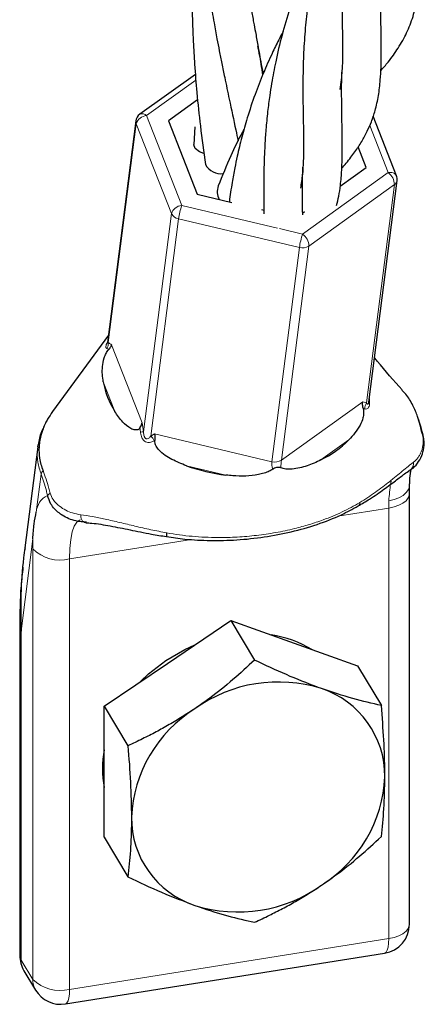
# Model space of a CAD drawing. Units: millimetres. Extents: x 0 to 420, y -119 to 297.
# Drawn here: x 376 to 378, y 182 to 187 of the extents above; entities that cross this region are included whole.
import ezdxf

# ---------------------------------------------------------------- set-up
doc = ezdxf.new("R2010")
doc.units = ezdxf.units.MM

msp = doc.modelspace()

# ---------------------------------------------------------------- linework, layer by layer
at = {"color": 7, "linetype": 'Continuous', "lineweight": 25}
for p, q in [((376.741636, 186.8022762), (376.4589235, 186.5994221)), ((376.7529708, 186.6728872), (376.604237, 186.5661665)), ((376.4384758, 186.5651353), (376.2942104, 185.4361099)), ((376.604237, 186.5661665), (376.7510117, 186.1914363)), ((377.7649398, 186.2863714), (377.6463701, 186.5890915)), ((376.7383182, 186.5350309), (376.7336262, 186.4445413)), ((377.6108551, 186.3283525), (377.5698417, 186.4330637)), ((377.4791602, 186.2338578), (377.6108551, 186.3283525)), ((377.6237149, 185.1327735), (377.7679803, 186.2617989)), ((376.7510117, 186.1914363), (376.9271532, 186.1498228)), ((377.0780986, 186.1141618), (377.0904847, 186.1112356)), ((377.2872222, 186.0961369), (377.2971379, 186.1032517)), ((376.2990263, 185.4737991), (376.0147809, 185.0841241)), ((375.9392081, 184.904943), (375.8734337, 184.3901907)), ((375.9402278, 184.9047784), (375.9420176, 184.9142092)), ((377.8331815, 184.7853371), (377.8322372, 184.7847656)), ((377.831006, 182.4724983), (377.831006, 184.6663589)), ((375.8741635, 184.3907946), (375.8729696, 184.3791222)), ((376.5996579, 183.8012766), (376.9220991, 184.0196442)), ((376.9220991, 184.0196442), (377.0431175, 183.8180424)), ((376.9220991, 184.0196442), (377.2445404, 183.9039638)), ((375.8477825, 183.988269), (375.8477825, 182.3122903)), ((377.2445404, 183.9039638), (377.5669817, 183.7882834)), ((376.2772166, 183.5829091), (376.5996579, 183.8012766)), ((377.5669817, 183.7882834), (377.688, 183.5866817)), ((376.2772166, 183.5829091), (376.398235, 183.3813074)), ((376.2772166, 183.2488612), (376.2772166, 183.5829091)), ((376.2772166, 182.9148133), (376.2772166, 183.2488612)), ((376.2772166, 182.9148133), (376.398235, 182.7132116)), ((376.0804453, 182.065745), (377.7045939, 182.3243645)), ((375.8691747, 182.235089), (375.9282496, 182.1366775))]:
    msp.add_line(p, q, dxfattribs=at)
at = {"color": 8, "linetype": 'Continuous', "lineweight": 18}
for p, q in [((376.7439743, 186.7731087), (376.4923905, 186.5925903)), ((376.4403035, 186.5511914), (376.2977945, 185.435912)), ((376.6196948, 186.0931877), (376.4403035, 186.5511914)), ((376.4923905, 186.5925903), (376.6717819, 186.1345867)), ((377.7227016, 186.3019287), (377.6287163, 186.5418823)), ((377.2869374, 185.9892559), (377.7227016, 186.3019287)), ((377.7544994, 186.240712), (377.3187352, 185.9280391)), ((377.6123333, 185.1281161), (377.7544994, 186.240712)), ((376.6717819, 186.1345867), (377.1594182, 186.0193823)), ((376.4775711, 184.9809233), (376.6196948, 186.0931877)), ((376.6558106, 186.0657634), (376.5143326, 184.9585526)), ((377.2709661, 185.9204326), (376.6558106, 186.0657634)), ((377.1702541, 186.0168224), (377.2869374, 185.9892559)), ((377.1314961, 184.8289359), (377.2709661, 185.9204326)), ((377.3187352, 185.9280391), (377.1792651, 184.8365424)), ((376.3143906, 185.4250818), (376.469986, 185.0278316)), ((376.3313022, 185.0854551), (376.2726603, 185.2351736)), ((377.1792651, 184.8365424), (377.5936206, 185.1338539)), ((377.5936206, 185.1338539), (377.6123333, 185.1281161)), ((376.469986, 185.0278316), (376.4775711, 184.9809233)), ((376.5143326, 184.9585526), (376.5337015, 184.9701652)), ((376.5337015, 184.9701652), (377.1314961, 184.8289359)), ((376.5349804, 184.93745), (376.5322471, 184.9357748)), ((377.5224273, 184.9399154), (377.3799794, 184.837705)), ((376.897313, 184.7608478), (376.696221, 184.8083559)), ((375.9320517, 184.5725968), (375.9566063, 184.7647618)), ((375.9566136, 184.7647431), (375.9566063, 184.7647618)), ((375.9662262, 184.783836), (375.9662334, 184.7838177)), ((377.7253122, 184.5925502), (377.4660456, 184.5512661)), ((377.7253122, 182.3986896), (377.7253122, 184.5925502)), ((375.8544753, 183.9654816), (375.9145591, 184.4356996)), ((376.7223301, 184.4328414), (376.1011636, 184.3339306)), ((375.9135502, 182.1910593), (375.9135502, 184.3849199)), ((376.1011636, 184.3339306), (376.1011636, 182.14007)), ((375.854473, 183.9654638), (375.8498605, 183.9883347)), ((375.854473, 183.9654638), (375.8544753, 183.9654816)), ((375.8544753, 183.9654816), (375.8544753, 182.2894709)), ((376.1011636, 182.14007), (377.7253122, 182.3986896)), ((375.8544753, 182.2894709), (375.9135502, 182.1910593))]:
    msp.add_line(p, q, dxfattribs=at)
at = {"color": 7, "linetype": 'Continuous', "lineweight": 25, "flags": 128}
for points in [[(376.7847294, 186.3996304), (376.7629471, 186.4078617), (376.7408982, 186.4245566), (376.7336173, 186.4443128), (376.7336259, 186.4445345)], [(376.5907966, 183.8160384), (376.6871179, 183.8721582), (376.738967, 183.8956212)], [(376.4626678, 183.7085025), (376.5032708, 183.7476511), (376.5907966, 183.8160384)]]:
    msp.add_lwpolyline(points, dxfattribs=at)
at = {"color": 8, "linetype": 'Continuous', "lineweight": 18, "flags": 128}
for points in [[(377.7227016, 186.3019287), (377.7319379, 186.3027634), (377.7406533, 186.3022673), (377.7485129, 186.3004596), (377.7552147, 186.2974097), (377.7605011, 186.2932349), (377.7641689, 186.2880955), (377.7649398, 186.2863714)], [(377.8272137, 184.7798983), (377.8286178, 184.7818481), (377.8297742, 184.7835236)], [(377.7260426, 184.6293995), (377.7531544, 184.635535), (377.7775322, 184.6448023), (377.7982391, 184.6568451), (377.8144794, 184.6712006), (377.825629, 184.6873172), (377.8312594, 184.7045755), (377.8318678, 184.7105066)], [(377.7253122, 184.5925502), (377.7524187, 184.5984202), (377.7767809, 184.6069011), (377.7974625, 184.6176669), (377.8136687, 184.630304), (377.8247768, 184.6443266), (377.8303599, 184.6591958), (377.831006, 184.6663589)], [(376.157786, 184.5584805), (376.1588095, 184.548803), (376.1608208, 184.5399675), (376.1637361, 184.5323417), (376.1674342, 184.5262431), (376.1717611, 184.5219253), (376.1765367, 184.5195682), (376.1815623, 184.5192697), (376.1866287, 184.5210425)], [(376.1564123, 184.5321308), (376.1523167, 184.5311298), (376.1375558, 184.5208261), (376.1249178, 184.500559), (376.1147308, 184.4708546), (376.1072594, 184.4324844), (376.1026975, 184.3864446), (376.1011636, 184.3339306)], [(377.7253122, 182.3986896), (377.7524187, 182.4045596), (377.7767809, 182.4130405), (377.7974625, 182.4238064), (377.8136687, 182.4364434), (377.8247768, 182.450466), (377.8303599, 182.4653353), (377.831006, 182.4724983)], [(377.7253122, 182.3986896), (377.7244609, 182.375024), (377.7219396, 182.3551044), (377.7178453, 182.3396961), (377.7123352, 182.3293913), (377.7056212, 182.3245861), (377.7045939, 182.3243645)], [(375.8544753, 182.2894709), (375.8485852, 182.3043087), (375.8477825, 182.3122903)], [(376.1011636, 182.14007), (376.1003123, 182.1164045), (376.097791, 182.0964848), (376.0936967, 182.0810765), (376.0881866, 182.0707718), (376.0814726, 182.0659665), (376.0804453, 182.065745)]]:
    msp.add_lwpolyline(points, dxfattribs=at)
at = {"color": 8, "linetype": 'Continuous', "lineweight": 18}
for centre, radius, start, end in [((376.470949, 186.572943), 0.0290819, 42.4996574, 114.4251285), ((376.4664957, 186.5617162), 0.0282277, 173.0430163, 201.8917504), ((376.4973967, 186.532825), 0.0599746, 94.7881202, 162.1674381), ((377.6781716, 186.2399318), 0.0763317, 0.5856009, 54.3118136), ((377.73749, 186.2664388), 0.0308413, 303.4707203, 351.3471973), ((376.676788, 186.0748213), 0.0599746, 94.7881202, 162.1674381), ((377.0778815, 186.0040815), 0.4265542, 162.1845469, 171.6855863), ((376.664671, 186.1149249), 0.0499536, 205.7947271, 259.7832632), ((377.693037, 185.8587507), 0.4265542, 162.1845469, 171.6855863), ((377.2424075, 185.927259), 0.0763317, 0.5856009, 54.3118136), ((377.2862337, 185.978351), 0.0598969, 255.2324861, 302.8624634), ((376.2462563, 185.4301344), 0.051861, 331.3483776, 6.3963214), ((377.6585709, 185.0975165), 0.055446, 146.5038021, 178.9892575), ((376.4844502, 184.8089302), 0.1721306, 92.2903998, 97.3766463), ((376.465899, 184.9020263), 0.0744381, 26.9604909, 49.4089127), ((377.1467636, 184.8868543), 0.0598969, 255.2324861, 302.8624634), ((377.8099001, 184.8200753), 0.0418183, 303.8297832, 8.1449436), ((375.9925983, 184.7585725), 0.0365203, 136.229933, 170.2426683), ((375.9926075, 184.7585535), 0.0365222, 136.231235, 170.242684), ((376.0334844, 184.5659687), 0.101649, 115.968996, 176.2613378), ((376.0165377, 184.6349228), 0.0355379, 112.1825627, 140.8612589), ((377.5592261, 184.6183496), 0.0189356, 304.8178399, 7.3890502), ((378.6233103, 184.5931821), 0.8979983, 177.6885653, 180.0403191), ((377.1479873, 184.3857929), 1.2344374, 177.6829721, 180.0405175), ((376.0524506, 184.5253459), 0.1975165, 225.3129302, 284.2780434), ((375.9588966, 182.2885184), 0.1044256, 179.4773863, 210.7738055), ((376.0179715, 182.1901069), 0.1044256, 179.4773863, 210.7738055), ((376.0524506, 182.3314853), 0.1975165, 225.3129302, 284.2780434)]:
    msp.add_arc(centre, radius, start, end, dxfattribs=at)
at = {"color": 7, "linetype": 'Continuous', "lineweight": 25}
for centre, radius, start, end in [((376.4880726, 186.5587979), 0.05, 125.6604877, 172.718278), ((376.8713996, 186.3840298), 0.0881115, 207.540585, 278.237899), ((377.7183836, 186.2681363), 0.05, 352.718278, 21.3893362), ((376.937934, 186.2052643), 0.085196, 160.1434489, 208.1917099), ((376.7057559, 185.3184656), 0.4410322, 190.8860836, 211.8926825), ((377.8955366, 184.9633603), 0.0052905, 23.4243021, 73.0990059), ((377.1228435, 185.3464373), 0.570024, 296.8140648, 314.5068743), ((377.0093597, 185.6844624), 0.9303861, 250.3320557, 263.0830637), ((376.6730229, 184.448819), 0.0785862, 167.2581269, 181.5617111), ((377.045725, 183.3954323), 0.5567609, 58.4809841, 81.653267), ((377.1639609, 182.9742818), 0.732067, 72.5599956, 125.5349539), ((377.2349134, 183.225806), 0.4709029, 359.6547341, 71.6239741), ((377.1065412, 182.9848657), 0.6912737, 122.1700224, 177.2863195), ((376.7859553, 183.2650339), 0.5176406, 169.3588613, 190.6411387), ((377.0153092, 183.2556967), 0.6912737, 302.1700224, 357.2863195), ((376.886937, 183.0147563), 0.4709029, 179.6547341, 251.6239741), ((376.9578895, 183.2662805), 0.732067, 252.5599956, 305.5349539), ((377.681006, 182.4724983), 0.15, 279.0474748, 0), ((375.9977825, 182.3122903), 0.15, 180, 210.9757296), ((376.0568574, 182.2138787), 0.15, 210.9757296, 279.0474748)]:
    msp.add_arc(centre, radius, start, end, dxfattribs=at)
at = {"color": 8, "linetype": 'Continuous', "lineweight": 18}
for major_axis, ratio, start_param, end_param in [((-0.0461138, 0.0951181), 0.337129375, 0.476560236, 0.995365557), ((-0.0024744, 0.1025877), 0.102436868, 0.59189062, 1.10589446)]:
    msp.add_ellipse((377.1871818, 184.7515476), major_axis=major_axis, ratio=ratio, start_param=start_param, end_param=end_param, dxfattribs=at)
at = {"color": 7, "linetype": 'Continuous', "lineweight": 25}
for points, knots in [([(376.7356538, 189.7653266), (376.7330044, 189.732992), (376.726067, 189.6483238), (376.7195639, 189.5238688), (376.7157344, 189.4025365), (376.7144529, 189.3021961), (376.7148092, 189.1756989), (376.7198064, 189.0015199), (376.7342987, 188.7802292), (376.7572285, 188.5579253), (376.7846513, 188.358082), (376.8159465, 188.1636302), (376.8535978, 187.9583527), (376.8895859, 187.7821738), (376.9168306, 187.6519904), (376.9350884, 187.5661191), (376.9554679, 187.4717211), (376.9787007, 187.3619605), (377.0029163, 187.2463023), (377.0230006, 187.1466741), (377.0370842, 187.0731033), (377.048318, 187.0125831), (377.0609811, 186.94182), (377.0735144, 186.8682516), (377.0807714, 186.817809), (377.0835495, 186.7984984)], [0, 0, 0, 0, 0.031022118, 0.081231409, 0.118636583, 0.146319963, 0.176448264, 0.238997678, 0.312428953, 0.387287719, 0.452544681, 0.506592426, 0.580139793, 0.657305581, 0.687122435, 0.716192031, 0.747741786, 0.7873475, 0.833995332, 0.873818975, 0.897713471, 0.916278998, 0.941910392, 0.977762, 1, 1, 1, 1]), ([(376.7393117, 188.7459719), (376.738091, 188.7328045), (376.7318266, 188.6652333), (376.7252797, 188.5486152), (376.7186088, 188.3711863), (376.7178804, 188.1758896), (376.7247481, 187.9758568), (376.7359968, 187.8079322), (376.7481229, 187.6731153), (376.760562, 187.5609449), (376.7749999, 187.4464959), (376.7927781, 187.3211006), (376.8142896, 187.1891368), (376.8342694, 187.0757014), (376.8501382, 186.9905413), (376.8635486, 186.9217147), (376.8766672, 186.8559188), (376.893425, 186.7733128), (376.9170144, 186.6598913), (376.9403908, 186.5517779), (376.9551573, 186.4823531), (376.9591018, 186.4638081)], [0, 0, 0, 0, 0.016966882, 0.087068776, 0.148585568, 0.243198815, 0.333624954, 0.402479149, 0.457904905, 0.507398746, 0.54751577, 0.606404331, 0.671364922, 0.721978307, 0.758201444, 0.786319755, 0.815484551, 0.848120603, 0.899878845, 0.973255231, 1, 1, 1, 1]), ([(377.779923, 188.5151512), (377.7758439, 188.5075237), (377.7612963, 188.4803205), (377.7308419, 188.4184822), (377.6898453, 188.3284224), (377.6517468, 188.2325667), (377.6208016, 188.1447544), (377.5928145, 188.0560098), (377.5660337, 187.9576669), (377.5443435, 187.8609902), (377.5272211, 187.7704526), (377.5123027, 187.6730068), (377.5003095, 187.5690786), (377.4932154, 187.472276), (377.4887488, 187.3850144), (377.4868064, 187.2949246), (377.4864754, 187.2007229), (377.4879797, 187.1194323), (377.4891198, 187.0509468), (377.4904561, 186.9911309), (377.4908624, 186.9355097), (377.4903811, 186.890694), (377.4895273, 186.8544998), (377.4875666, 186.8167805), (377.4836954, 186.7713227), (377.478951, 186.7420345), (377.476301, 186.7256755)], [0, 0, 0, 0, 0.011618291, 0.041436266, 0.091654587, 0.142652813, 0.178415268, 0.215097753, 0.266592209, 0.315429938, 0.349957131, 0.3938686, 0.45382017, 0.50124811, 0.538333482, 0.589081674, 0.646396378, 0.697730431, 0.734153826, 0.777135719, 0.821233019, 0.854588047, 0.877957282, 0.907619208, 0.948400666, 1, 1, 1, 1]), ([(377.6845492, 186.8210217), (377.6973386, 186.8357395), (377.7303984, 186.8737841), (377.7759599, 186.9380298), (377.8198001, 187.0162148), (377.8504472, 187.095219), (377.8711608, 187.183075), (377.8813136, 187.2677245), (377.8852253, 187.3505997), (377.885609, 187.4440353), (377.8838276, 187.5346821), (377.8818816, 187.6177002), (377.8810839, 187.6849605), (377.8809165, 187.7576797), (377.8822335, 187.8453209), (377.8873478, 187.9584601), (377.8994004, 188.1012164), (377.9172284, 188.2085048), (377.9268514, 188.2664156)], [0, 0, 0, 0, 0.043759762, 0.113116294, 0.186455349, 0.264455284, 0.340416441, 0.403430112, 0.464214863, 0.530387449, 0.604732147, 0.647287483, 0.688301409, 0.727707058, 0.775905914, 0.837372736, 0.912219044, 1, 1, 1, 1]), ([(377.582915, 188.0162843), (377.5814505, 188.0136263), (377.5660674, 187.9857085), (377.5435333, 187.9392892), (377.5179721, 187.8847132), (377.4992926, 187.8421314), (377.4817259, 187.8005692), (377.4605955, 187.74782), (377.429194, 187.6630833), (377.3955214, 187.5583274), (377.3600758, 187.4237775), (377.3331248, 187.2937286), (377.3127139, 187.1602341), (377.2997034, 187.0350922), (377.2918128, 186.913428), (377.2885865, 186.7939148), (377.2887907, 186.6899871), (377.2898327, 186.6005376), (377.2913369, 186.5313448), (377.2919322, 186.4722682), (377.2920725, 186.4172421), (377.2907862, 186.3558907), (377.286832, 186.2889082), (377.2798868, 186.2461888), (377.2761515, 186.2232138)], [0, 0, 0, 0, 0.004063673, 0.042683288, 0.06770923, 0.083132298, 0.101952551, 0.127412007, 0.159359096, 0.224332616, 0.276422718, 0.345079288, 0.407048319, 0.465008607, 0.528511918, 0.59192801, 0.652280059, 0.704488108, 0.754117584, 0.786970959, 0.826297183, 0.874783747, 0.932657064, 1, 1, 1, 1]), ([(377.486768, 186.3240672), (377.4942286, 186.3326959), (377.510608, 186.3516399), (377.5324377, 186.3793903), (377.5596161, 186.4158435), (377.5881128, 186.4594564), (377.6160312, 186.5107529), (377.638789, 186.5631807), (377.6587616, 186.6236663), (377.6742947, 186.6940937), (377.6855273, 186.7897938), (377.6887854, 186.9003642), (377.6863969, 187.0392702), (377.6838762, 187.1549418), (377.683804, 187.244056), (377.6844852, 187.3049261), (377.686315, 187.3786619), (377.6917016, 187.4764655), (377.7030283, 187.607572), (377.7197314, 187.7086256), (377.728921, 187.7642219)], [0, 0, 0, 0, 0.025696198, 0.056414572, 0.083696986, 0.134755752, 0.182948853, 0.226893561, 0.276314551, 0.33993355, 0.404164094, 0.505290329, 0.59772156, 0.68875973, 0.723016963, 0.75587212, 0.793870659, 0.847500086, 0.916099535, 1, 1, 1, 1]), ([(376.7436089, 187.7284184), (376.7435352, 187.7275866), (376.7404136, 187.6923632), (376.7354576, 187.6198313), (376.7286467, 187.4972568), (376.7243241, 187.3615612), (376.7234657, 187.2297896), (376.7249436, 187.1294265), (376.7272697, 187.0476044), (376.7308953, 186.9602995), (376.7376512, 186.8446342), (376.7492224, 186.7010424), (376.7671869, 186.5300776), (376.7841701, 186.4084733), (376.7933254, 186.342919)], [0, 0, 0, 0, 0.0018075177, 0.0765371577, 0.1565063195, 0.2663000676, 0.3684391173, 0.4397970988, 0.4819808905, 0.5441657915, 0.6275226114, 0.7314528071, 0.8552320021, 1, 1, 1, 1]), ([(377.3856065, 187.5171521), (377.3821436, 187.5108182), (377.3596186, 187.4696182), (377.3207237, 187.3880235), (377.2688778, 187.2675067), (377.221769, 187.1375129), (377.1812119, 187.0019191), (377.1508653, 186.8750644), (377.1316094, 186.7728941), (377.1183926, 186.6878032), (377.1084681, 186.6085543), (377.1002755, 186.5248075), (377.0952069, 186.4474506), (377.0922504, 186.3837908), (377.0906014, 186.3312585), (377.0898537, 186.2874607), (377.0896293, 186.249857), (377.0895487, 186.2135025), (377.089686, 186.1704853), (377.0901822, 186.1289865), (377.0906277, 186.1019592), (377.0907778, 186.0928525)], [0, 0, 0, 0, 0.013759023, 0.089498131, 0.168188065, 0.255223096, 0.344468218, 0.433053194, 0.505958973, 0.547143604, 0.602610284, 0.666192514, 0.721031423, 0.767540993, 0.80606868, 0.839523852, 0.868597774, 0.89475831, 0.926841929, 0.975349906, 1, 1, 1, 1]), ([(377.1882399, 187.0208322), (377.1808378, 187.0070252), (377.1613725, 186.9707168), (377.1271208, 186.8999198), (377.0857967, 186.8069499), (377.0433119, 186.6974589), (377.0069832, 186.5882623), (376.9770335, 186.4825518), (376.9568536, 186.3977554), (376.9409188, 186.3212684), (376.9273137, 186.244078), (376.9179405, 186.1856935), (376.9145087, 186.1532173), (376.9144667, 186.1528199)], [0, 0, 0, 0, 0.051209738, 0.134666233, 0.253917113, 0.380161839, 0.514880785, 0.625048094, 0.733881427, 0.799840755, 0.884909035, 0.998591665, 1, 1, 1, 1]), ([(377.0876791, 186.8090675), (377.0795773, 186.8475737), (377.0700209, 186.8929931), (377.0612598, 186.9398613), (377.0599262, 186.9469949)], [0, 0, 0, 0, 0.847792586, 1, 1, 1, 1]), ([(377.4596465, 186.1340773), (377.4637461, 186.1499864), (377.4723813, 186.1834968), (377.4794026, 186.232123), (377.4838364, 186.2755958), (377.4864683, 186.3140454), (377.4903052, 186.3996218), (377.4883965, 186.5132476), (377.4859401, 186.6592843), (377.4857127, 186.7488023), (377.4866222, 186.8000734), (377.4869389, 186.8119683), (377.4869925, 186.8139817)], [0, 0, 0, 0, 0.084539006, 0.178070222, 0.244363991, 0.306284963, 0.368392869, 0.655492484, 0.811208436, 0.956839567, 0.992694178, 1, 1, 1, 1]), ([(376.9894168, 186.5236622), (376.9865225, 186.5184444), (376.9622249, 186.4746423), (376.915996, 186.3788432), (376.8784822, 186.2856002), (376.8577962, 186.2341839)], [0, 0, 0, 0, 0.057191681, 0.480114042, 1, 1, 1, 1]), ([(377.2877881, 186.0876492), (377.2876875, 186.0938665), (377.2872533, 186.1207025), (377.2867051, 186.1666157), (377.2867315, 186.2233592), (377.2868654, 186.2757093), (377.2879596, 186.3115221), (377.2885004, 186.3292223)], [0, 0, 0, 0, 0.083586411, 0.360786408, 0.581415254, 0.793117668, 1, 1, 1, 1]), ([(376.2726603, 185.2351736), (376.2694201, 185.260811), (376.2645551, 185.299305), (376.2741378, 185.349475), (376.284704, 185.3767744), (376.2926994, 185.3910603), (376.2975063, 185.3976676), (376.3001463, 185.4004764), (376.3007189, 185.4010856)], [0, 0, 0, 0, 0.499853986, 0.750519348, 0.876534608, 0.930529512, 0.984931513, 1, 1, 1, 1]), ([(376.3143906, 185.4250818), (376.314365, 185.4249625), (376.3137379, 185.4220463), (376.3111177, 185.4138941), (376.3047583, 185.4060611), (376.3007189, 185.4010856)], [0, 0, 0, 0, 0.015323865, 0.374530161, 1, 1, 1, 1]), ([(377.7940285, 185.1949531), (377.7511738, 185.2421991), (377.7031054, 185.2951932), (377.6576636, 185.3535532), (377.6527347, 185.3598832)], [0, 0, 0, 0, 0.891534768, 1, 1, 1, 1]), ([(377.8623467, 185.0858476), (377.8565911, 185.0986684), (377.8420132, 185.1311413), (377.8185828, 185.1677908), (377.7972816, 185.189222), (377.7927593, 185.1937719)], [0, 0, 0, 0, 0.3394505194, 0.8597637771, 1, 1, 1, 1]), ([(377.5954434, 185.1011905), (377.5955343, 185.1008679), (377.5965751, 185.0971756), (377.598091, 185.088353), (377.5981165, 185.0717471), (377.593359, 185.0452049), (377.5727614, 184.995396), (377.5434281, 184.9630634), (377.5224274, 184.9399153)], [0, 0, 0, 0, 0.005248885, 0.060075439, 0.127590168, 0.234336698, 0.45183565, 1, 1, 1, 1]), ([(377.5954434, 185.1011905), (377.593898, 185.1091251), (377.5916753, 185.120537), (377.5930028, 185.1307122), (377.5935963, 185.1337305), (377.5936206, 185.1338539)], [0, 0, 0, 0, 0.686378026, 0.987174204, 1, 1, 1, 1]), ([(376.0148681, 185.0840626), (376.0060745, 185.0713466), (375.9927546, 185.0520852), (375.9772439, 185.0227616), (375.9616772, 184.9876495), (375.9505601, 184.9484414), (375.9456811, 184.9081227), (375.9452778, 184.8670234), (375.9514033, 184.8251954), (375.9624849, 184.794275), (375.9662262, 184.783836)], [0, 0, 0, 0, 0.141920805, 0.214971883, 0.31117057, 0.505801855, 0.604489235, 0.7016798, 0.899284434, 1, 1, 1, 1]), ([(376.4595739, 185.0011409), (376.4580806, 184.9992548), (376.4547906, 184.9950996), (376.4464717, 184.9909412), (376.4320257, 184.9900708), (376.4043637, 185.0005527), (376.3666435, 185.0329497), (376.343996, 185.0665964), (376.3313023, 185.0854551)], [0, 0, 0, 0, 0.040065082, 0.0882673, 0.167612038, 0.307870764, 0.612068274, 1, 1, 1, 1]), ([(377.8970746, 184.9684223), (377.8892676, 185.0000304), (377.878739, 185.0426574), (377.8657137, 185.0769762), (377.8623467, 185.0858476)], [0, 0, 0, 0, 0.7415026273, 1, 1, 1, 1]), ([(377.8757098, 185.0461961), (377.8759486, 185.0455451), (377.8848508, 185.0212721), (377.8922837, 184.991017), (377.8995173, 184.9615734)], [0, 0, 0, 0, 0.026822244, 1, 1, 1, 1]), ([(375.9695777, 185.0043573), (375.9656106, 184.9966827), (375.9510528, 184.9685193), (375.9450783, 184.9376271), (375.9407319, 184.9151531)], [0, 0, 0, 0, 0.272502786, 1, 1, 1, 1]), ([(376.4595739, 185.0011409), (376.4633682, 185.0079765), (376.4682588, 185.0167872), (376.4697502, 185.0256203), (376.4699715, 185.0276959), (376.469986, 185.0278316)], [0, 0, 0, 0, 0.763846391, 0.984556358, 1, 1, 1, 1]), ([(376.5337015, 184.9701652), (376.5337187, 184.9700523), (376.5342127, 184.9668058), (376.5354431, 184.956916), (376.5351637, 184.9451618), (376.5349804, 184.93745)], [0, 0, 0, 0, 0.012236844, 0.351935652, 1, 1, 1, 1]), ([(377.8328106, 184.7858936), (377.8353945, 184.7872985), (377.8505927, 184.7955613), (377.872421, 184.8192164), (377.8945064, 184.8565016), (377.9050643, 184.8981806), (377.9066929, 184.9348428), (377.9014534, 184.9572531), (377.8995814, 184.9652597)], [0, 0, 0, 0, 0.049198, 0.289374024, 0.522928062, 0.727339493, 0.902585982, 1, 1, 1, 1]), ([(376.696221, 184.808356), (376.6712655, 184.8182166), (376.6211718, 184.8380099), (376.5685608, 184.8722593), (376.5432583, 184.9051466), (376.5360785, 184.9219268), (376.5347025, 184.9322826), (376.5349517, 184.936917), (376.5349804, 184.93745)], [0, 0, 0, 0, 0.372904919, 0.748538494, 0.858124901, 0.933115863, 0.992307647, 1, 1, 1, 1]), ([(377.176679, 184.7973147), (377.173854, 184.7982794), (377.1687287, 184.8000295), (377.1592634, 184.8001584), (377.1490718, 184.7977409), (377.1410231, 184.7939093), (377.1364645, 184.7910664), (377.1351839, 184.7902678)], [0, 0, 0, 0, 0.246777238, 0.447711398, 0.649552588, 0.901552339, 1, 1, 1, 1]), ([(377.3799794, 184.837705), (377.3570028, 184.8269276), (377.3104789, 184.8051052), (377.2484008, 184.7910435), (377.2025086, 184.7898944), (377.1848269, 184.794974), (377.176679, 184.7973147)], [0, 0, 0, 0, 0.348779434, 0.706222467, 0.864624793, 1, 1, 1, 1]), ([(377.1351839, 184.7902678), (377.1294929, 184.7869629), (377.1157115, 184.7789597), (377.0909268, 184.7699716), (377.0510306, 184.7599886), (376.997438, 184.7546129), (376.9421685, 184.7559552), (376.9087516, 184.7596002), (376.897313, 184.7608479)], [0, 0, 0, 0, 0.0830514591, 0.2011176313, 0.32197975, 0.5875559141, 0.8588208641, 1, 1, 1, 1]), ([(377.5692345, 184.6033261), (377.5892194, 184.6149182), (377.6369738, 184.6426178), (377.7005961, 184.6877442), (377.759524, 184.7320682), (377.8030806, 184.7656004), (377.8240563, 184.7790246), (377.8324977, 184.784427)], [0, 0, 0, 0, 0.1776338029, 0.4244610292, 0.6488254734, 0.8586735291, 1, 1, 1, 1]), ([(377.8319646, 184.7105494), (377.8320512, 184.7132865), (377.8327411, 184.7350997), (377.8351624, 184.7641948), (377.8384892, 184.7829159), (377.8397157, 184.7898177)], [0, 0, 0, 0, 0.083062632, 0.661952634, 1, 1, 1, 1]), ([(377.831006, 184.6663589), (377.8311015, 184.6785642), (377.8312209, 184.6938428), (377.8317726, 184.7080118), (377.8318836, 184.7108618)], [0, 0, 0, 0, 0.798856397, 1, 1, 1, 1]), ([(376.1866287, 184.5210425), (376.1686964, 184.5221985), (376.1257854, 184.5249647), (376.0788333, 184.5452417), (376.0364996, 184.5752912), (376.0055786, 184.6069645), (375.993986, 184.6421441), (375.9889738, 184.6573543)], [0, 0, 0, 0, 0.208334241, 0.498531101, 0.576770729, 0.81701342, 1, 1, 1, 1]), ([(376.5946103, 184.4475961), (376.6256375, 184.4428511), (376.6996514, 184.4315321), (376.8198208, 184.4260229), (376.9550384, 184.4291309), (377.0928478, 184.4438056), (377.2300069, 184.4699015), (377.3617659, 184.5077583), (377.4763307, 184.5518821), (377.5416997, 184.587942), (377.5696814, 184.6033777)], [0, 0, 0, 0, 0.089876506, 0.214396199, 0.344400981, 0.480476106, 0.619205586, 0.758943599, 0.896814002, 1, 1, 1, 1]), ([(376.1838174, 184.517606), (376.1940305, 184.5171215), (376.2335147, 184.5152484), (376.3088199, 184.5015933), (376.4102993, 184.4818921), (376.5062338, 184.4614907), (376.5689568, 184.451435), (376.5945845, 184.4473264)], [0, 0, 0, 0, 0.08311838, 0.32133579, 0.564845388, 0.82220193, 1, 1, 1, 1]), ([(375.874575, 184.3906858), (375.8720917, 184.3735281), (375.8606259, 184.2943081), (375.8515986, 184.1518901), (375.8535133, 184.0277036), (375.854473, 183.9654638)], [0, 0, 0, 0, 0.121190928, 0.559558485, 1, 1, 1, 1]), ([(375.8640319, 184.291737), (375.8604314, 184.2599236), (375.8489232, 184.1582373), (375.8481341, 184.057497), (375.8475919, 183.988274)], [0, 0, 0, 0, 0.312857404, 1, 1, 1, 1]), ([(377.0431175, 183.8180424), (377.0068067, 183.7845734), (376.933843, 183.71732), (376.8310434, 183.6346157), (376.7640181, 183.5878322), (376.7384839, 183.5700094)], [0, 0, 0, 0, 0.380136147, 0.763854475, 1, 1, 1, 1]), ([(377.3833665, 183.6726966), (377.3757011, 183.6754745), (377.3176605, 183.6965079), (377.2046435, 183.7421382), (377.0972874, 183.7925869), (377.0431175, 183.8180424)], [0, 0, 0, 0, 0.070101402, 0.530790302, 1, 1, 1, 1]), ([(377.688, 183.5866817), (377.6406114, 183.5971773), (377.5449652, 183.6183608), (377.4375579, 183.6544753), (377.3833665, 183.6726966)], [0, 0, 0, 0, 0.495457963, 1, 1, 1, 1]), ([(376.7384839, 183.5700094), (376.7171613, 183.5559065), (376.6744275, 183.5276422), (376.6084451, 183.4883622), (376.5412992, 183.451276), (376.483511, 183.4218056), (376.4357612, 183.3986768), (376.410746, 183.3870983), (376.398235, 183.3813074)], [0, 0, 0, 0, 0.194062285, 0.388929375, 0.585967602, 0.783599778, 0.891769817, 1, 1, 1, 1]), ([(377.7058077, 183.2229684), (377.7057865, 183.2309231), (377.7056254, 183.2911543), (377.701736, 183.4106894), (377.6926066, 183.5276603), (377.688, 183.5866817)], [0, 0, 0, 0, 0.070101402, 0.530790302, 1, 1, 1, 1]), ([(376.398235, 183.3813074), (376.4032122, 183.3187651), (376.4132579, 183.1925338), (376.4151088, 183.0762593), (376.4160427, 183.017594)], [0, 0, 0, 0, 0.495457963, 1, 1, 1, 1]), ([(377.688, 182.9185859), (377.6929772, 182.9645453), (377.7030229, 183.0573068), (377.7048739, 183.1674144), (377.7058077, 183.2229684)], [0, 0, 0, 0, 0.495457963, 1, 1, 1, 1]), ([(376.4160427, 183.017594), (376.4160214, 183.0097101), (376.4158604, 182.9500155), (376.411971, 182.8434389), (376.4028415, 182.7568851), (376.398235, 182.7132116)], [0, 0, 0, 0, 0.070101402, 0.530790302, 1, 1, 1, 1]), ([(377.3833665, 182.6705529), (377.4089007, 182.6883756), (377.4755022, 182.7348627), (377.5783332, 182.8175255), (377.6513087, 182.884774), (377.688, 182.9185859)], [0, 0, 0, 0, 0.236145108, 0.615941216, 1, 1, 1, 1]), ([(376.398235, 182.7132116), (376.4555781, 182.6861331), (376.5713156, 182.6314798), (376.6824247, 182.5891984), (376.7384839, 182.5678657)], [0, 0, 0, 0, 0.495457963, 1, 1, 1, 1]), ([(377.0431175, 182.4818508), (377.0556218, 182.4876386), (377.080637, 182.4992171), (377.1280075, 182.522162), (377.1851762, 182.5512999), (377.2519333, 182.5881072), (377.3183123, 182.627544), (377.3616521, 182.656197), (377.3833665, 182.6705529)], [0, 0, 0, 0, 0.108171921, 0.2164003612, 0.4107428999, 0.6056050253, 0.8023976216, 1, 1, 1, 1]), ([(376.7384839, 182.5678657), (376.7461068, 182.5651587), (376.8038253, 182.5446619), (376.9090635, 182.5119901), (376.9981607, 182.4919584), (377.0431175, 182.4818508)], [0, 0, 0, 0, 0.070101402, 0.530790302, 1, 1, 1, 1])]:
    msp.add_open_spline(points, degree=3, knots=knots, dxfattribs=at)
at = {"color": 8, "linetype": 'Continuous', "lineweight": 18}
for points, knots in [([(376.291767, 185.405268), (376.2898343, 185.4064151), (376.2874705, 185.4078181), (376.2859599, 185.4131779), (376.2862255, 185.4195756), (376.2895638, 185.4300482), (376.2932636, 185.4373786), (376.2947484, 185.4403203)], [0, 0, 0, 0, 0.317562959, 0.38840558, 0.636515224, 0.854126687, 1, 1, 1, 1]), ([(376.3007189, 185.4010856), (376.2990411, 185.4019916), (376.2960383, 185.4036132), (376.2930748, 185.4047613), (376.291767, 185.405268)], [0, 0, 0, 0, 0.558712764, 1, 1, 1, 1]), ([(376.2942986, 185.4360993), (376.2942293, 185.4356037), (376.2940316, 185.4341903), (376.295032, 185.4337245), (376.296661, 185.4350144), (376.2977945, 185.435912)], [0, 0, 0, 0, 0.141037849, 0.402253938, 1, 1, 1, 1]), ([(376.2977945, 185.435912), (376.2991149, 185.4352613), (376.3045501, 185.4325824), (376.3101506, 185.4283136), (376.3143906, 185.4250818)], [0, 0, 0, 0, 0.242926477, 1, 1, 1, 1]), ([(377.6264087, 185.1538553), (377.6272066, 185.1483999), (377.6282501, 185.1412644), (377.6284954, 185.1286742), (377.6276092, 185.1168557), (377.6236608, 185.1052922), (377.6171742, 185.0980438), (377.6099537, 185.0965603), (377.604936, 185.0979834), (377.6031336, 185.0984946)], [0, 0, 0, 0, 0.154587497, 0.202195149, 0.368929771, 0.515169007, 0.664585005, 0.879512014, 1, 1, 1, 1]), ([(377.6031336, 185.0984946), (377.6030258, 185.0985327), (377.6004662, 185.0994372), (377.5979008, 185.1003327), (377.5954434, 185.1011905)], [0, 0, 0, 0, 0.042112146, 1, 1, 1, 1]), ([(377.6123333, 185.1281161), (377.613101, 185.1269031), (377.6144774, 185.1247282), (377.6166567, 185.1225874), (377.6184049, 185.121878), (377.6200293, 185.1223408), (377.621276, 185.1235901), (377.6224804, 185.126402), (377.623288, 185.1294116), (377.6235342, 185.1318629), (377.6236267, 185.1327841)], [0, 0, 0, 0, 0.214432626, 0.384458822, 0.558131555, 0.630696993, 0.757871342, 0.83738198, 0.938884933, 1, 1, 1, 1]), ([(376.4623501, 184.9796362), (376.4622235, 184.9806728), (376.4613478, 184.9878397), (376.4603917, 184.9950088), (376.4595739, 185.0011409)], [0, 0, 0, 0, 0.144642294, 1, 1, 1, 1]), ([(376.5322471, 184.9357748), (376.5266259, 184.9327504), (376.5165528, 184.9273309), (376.501084, 184.9254556), (376.4880922, 184.929126), (376.4771936, 184.9378252), (376.4675567, 184.9537459), (376.4637586, 184.9688411), (376.4625059, 184.978442), (376.4623501, 184.9796362)], [0, 0, 0, 0, 0.209040273, 0.374599544, 0.495829556, 0.613978512, 0.754068999, 0.969410351, 1, 1, 1, 1]), ([(376.4775711, 184.9809233), (376.4776332, 184.9800013), (376.4781018, 184.9730371), (376.4793339, 184.9640217), (376.4827357, 184.9546799), (376.4850271, 184.9505394), (376.4876529, 184.9474602), (376.4904096, 184.9455743), (376.4935308, 184.9446493), (376.498767, 184.9448665), (376.5063474, 184.9492604), (376.5113604, 184.9550939), (376.5143326, 184.9585526)], [0, 0, 0, 0, 0.036036841, 0.272219241, 0.341131605, 0.399880884, 0.443661826, 0.492402944, 0.534884645, 0.593553207, 0.75901643, 1, 1, 1, 1]), ([(377.8512965, 184.826), (377.8550119, 184.8289875), (377.8624699, 184.8349844), (377.8726501, 184.8466077), (377.8818704, 184.8600771), (377.8883158, 184.8727419), (377.8925467, 184.8834713), (377.895183, 184.8915341), (377.8974042, 184.900047), (377.8991604, 184.909036), (377.9003923, 184.9185136), (377.9010349, 184.9285594), (377.9010023, 184.9392179), (377.9002352, 184.9495481), (377.8989339, 184.9593239), (377.8976964, 184.9653795), (377.8970746, 184.9684223)], [0, 0, 0, 0, 0.115640354, 0.232127193, 0.351262002, 0.471362015, 0.525556834, 0.579877997, 0.634643065, 0.689589881, 0.744763788, 0.800225488, 0.856833894, 0.91398794, 0.956780428, 1, 1, 1, 1]), ([(375.9566063, 184.7647618), (375.9502125, 184.785481), (375.9372222, 184.827576), (375.9341812, 184.8752533), (375.939384, 184.9006585), (375.9402278, 184.9047784)], [0, 0, 0, 0, 0.4481527436, 0.9105071597, 1, 1, 1, 1]), ([(377.5780044, 184.6207849), (377.5917494, 184.6292876), (377.6331996, 184.654929), (377.6837218, 184.6912357), (377.7243783, 184.7229421), (377.7525771, 184.7457197), (377.7797774, 184.7683001), (377.8100665, 184.7936191), (377.8335898, 184.8127476), (377.8468607, 184.8226801), (377.8512965, 184.826)], [0, 0, 0, 0, 0.119958823, 0.361756074, 0.483799342, 0.547422915, 0.675048087, 0.804046885, 0.934501798, 1, 1, 1, 1]), ([(375.9889738, 184.6573543), (375.987053, 184.6652854), (375.9775339, 184.7045899), (375.9659, 184.7380415), (375.9566136, 184.7647431)], [0, 0, 0, 0, 0.20178464, 1, 1, 1, 1]), ([(375.9662334, 184.7838177), (375.9766014, 184.7549103), (375.9895734, 184.7187423), (376.0008553, 184.6763421), (376.0031201, 184.6678304)], [0, 0, 0, 0, 0.799252831, 1, 1, 1, 1]), ([(377.7260426, 184.6293995), (377.7282571, 184.660032), (377.7309546, 184.697346), (377.7375931, 184.7242748), (377.7387818, 184.7290967)], [0, 0, 0, 0, 0.820936994, 1, 1, 1, 1]), ([(376.0031201, 184.6678304), (376.0074545, 184.6568155), (376.0179143, 184.6302345), (376.0563851, 184.5940645), (376.1055179, 184.5681471), (376.1439431, 184.5610407), (376.157786, 184.5584805)], [0, 0, 0, 0, 0.167995247, 0.405406217, 0.785794544, 1, 1, 1, 1]), ([(376.596372, 184.4661519), (376.6177313, 184.4625656), (376.6605978, 184.4553684), (376.7255224, 184.4482871), (376.7908644, 184.4437873), (376.8674954, 184.4417995), (376.9552534, 184.4440119), (377.053576, 184.4524678), (377.1510618, 184.4668736), (377.24019, 184.4858278), (377.3206875, 184.5079781), (377.3852803, 184.529653), (377.4409689, 184.5514816), (377.4882413, 184.5724927), (377.5342486, 184.5953634), (377.5633943, 184.6122966), (377.5780044, 184.6207849)], [0, 0, 0, 0, 0.0614343017, 0.1232943609, 0.1853551535, 0.2478099836, 0.3421646065, 0.4372881606, 0.5335282522, 0.6305394678, 0.7073387286, 0.7843652748, 0.8379516853, 0.8917878145, 0.945755392, 1, 1, 1, 1]), ([(376.157786, 184.5584805), (376.1780878, 184.5555645), (376.2188455, 184.5497102), (376.2853805, 184.5358965), (376.3570994, 184.5192071), (376.4346206, 184.5005118), (376.5144937, 184.4819875), (376.5690141, 184.471443), (376.596372, 184.4661519)], [0, 0, 0, 0, 0.14857929, 0.298285393, 0.470299036, 0.643763485, 0.821243383, 1, 1, 1, 1])]:
    msp.add_open_spline(points, degree=3, knots=knots, dxfattribs=at)
at = {"color": 7, "linetype": 'Continuous', "lineweight": 25}
msp.add_open_spline([(375.9145591, 184.4356996), (375.9161462, 184.4619072), (375.9193204, 184.5143223), (375.9278079, 184.5531719), (375.9320517, 184.5725968)], degree=3, dxfattribs=at)

doc.saveas('drawing.dxf')
